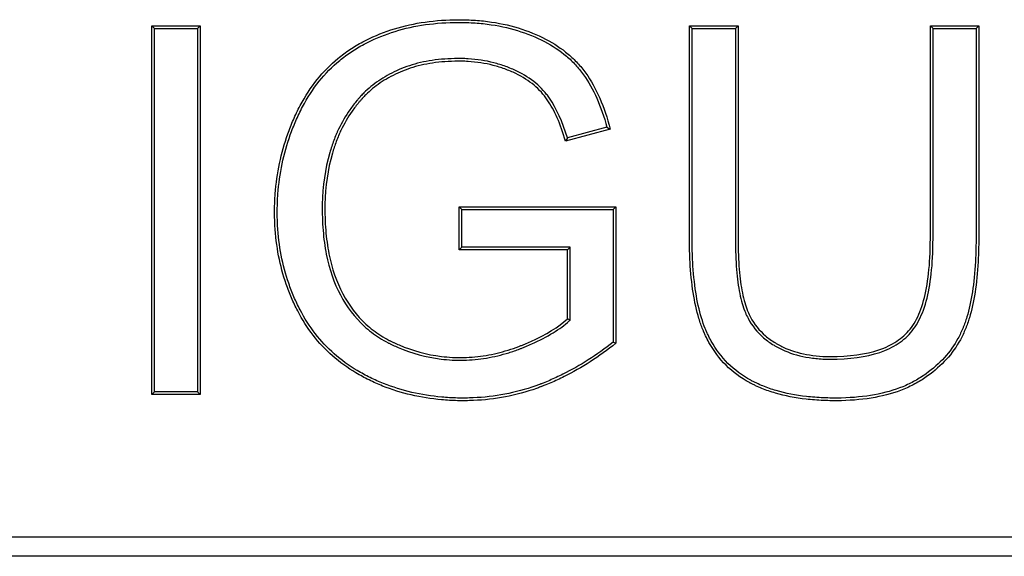
# Model space of a CAD drawing. Units: millimetres. Extents: x 0 to 292, y 0 to 204.
# Drawn here: x 243 to 250, y 37 to 40 of the extents above; entities that cross this region are included whole.
import ezdxf

# ---------------------------------------------------------------- set-up
doc = ezdxf.new("R2010")
doc.units = ezdxf.units.MM
for name, color, linetype in [('E-30X30-HONDASM', 7, 'Continuous'), ('E-30X30-HONDAST', 7, 'Continuous'), ('Predeterminado', 7, 'Continuous')]:
    doc.layers.add(name, color=color, linetype=linetype)

# ---------------------------------------------------------------- blocks, each defined once
blk = doc.blocks.new('SE2')
at = {"layer": 'E-30X30-HONDASM', "color": 7, "linetype": 'Continuous'}
for p, q in [((272.1527, 36.7317), (213.2059, 36.7317)), ((272.1527, 36.6042), (213.2059, 36.6042))]:
    blk.add_line(p, q, dxfattribs=at)
at = {"layer": 'E-30X30-HONDAST', "color": 7, "linetype": 'Continuous'}
for p, q in [((244.017, 40.1222), (243.9992, 40.14)), ((243.9992, 37.682), (243.9992, 40.14)), ((243.9992, 40.14), (244.3215, 40.14)), ((244.017, 37.6998), (244.017, 40.1222)), ((244.017, 40.1222), (244.3037, 40.1222)), ((244.3037, 40.1222), (244.3215, 40.14)), ((244.3037, 40.1222), (244.3037, 37.6998)), ((244.3215, 40.14), (244.3215, 37.682)), ((247.6008, 40.1222), (247.583, 40.14)), ((247.583, 40.14), (247.907, 40.14)), ((247.6008, 40.1222), (247.8892, 40.1222)), ((247.8892, 40.1222), (247.907, 40.14)), ((249.2062, 40.1222), (249.1884, 40.14)), ((249.1884, 40.14), (249.5108, 40.14)), ((249.2062, 40.1222), (249.493, 40.1222)), ((249.493, 40.1222), (249.5108, 40.14)), ((247.0544, 39.451), (246.7566, 39.3709)), ((247.0327, 39.4636), (246.7688, 39.3926)), ((247.0327, 39.4636), (247.0544, 39.451)), ((246.7688, 39.3926), (246.7566, 39.3709)), ((246.0658, 38.9161), (246.048, 38.9339)), ((246.048, 38.6459), (246.048, 38.9339)), ((246.048, 38.9339), (247.0921, 38.9339)), ((247.0743, 38.9161), (247.0921, 38.9339)), ((247.0921, 38.9339), (247.0921, 38.024)), ((246.0658, 38.6637), (246.0658, 38.9161)), ((246.0658, 38.9161), (247.0743, 38.9161)), ((247.0743, 38.9161), (247.0743, 38.0326)), ((246.0658, 38.6637), (246.048, 38.6459)), ((246.7875, 38.6637), (246.0658, 38.6637)), ((246.7875, 38.6637), (246.7697, 38.6459)), ((246.7875, 38.178), (246.7875, 38.6637)), ((246.7697, 38.6459), (246.048, 38.6459)), ((246.7697, 38.186), (246.7697, 38.6459)), ((246.7875, 38.178), (246.7697, 38.186)), ((247.0743, 38.0326), (247.0921, 38.024)), ((244.017, 37.6998), (243.9992, 37.682)), ((244.3215, 37.682), (243.9992, 37.682)), ((244.3037, 37.6998), (244.017, 37.6998)), ((244.3037, 37.6998), (244.3215, 37.682))]:
    blk.add_line(p, q, dxfattribs=at)
for points, knots in [([(247.0921, 38.024), (246.9801, 37.934), (246.8649, 37.8602), (246.7174, 37.787), (246.6878, 37.7732), (246.6431, 37.7541), (246.6281, 37.7479), (246.6094, 37.7405), (246.6057, 37.739), (246.6, 37.7369), (246.5982, 37.7361), (246.5939, 37.7345), (246.5918, 37.7337), (246.5811, 37.7297), (246.5726, 37.7265), (246.4954, 37.6991), (246.4259, 37.6805), (246.2854, 37.6537), (246.2144, 37.6457), (246.1072, 37.641), (246.0711, 37.6407), (246, 37.6424), (245.9649, 37.6443), (245.7919, 37.6597), (245.661, 37.6903), (245.5069, 37.7516), (245.4766, 37.765), (245.4169, 37.7942), (245.3874, 37.8099), (245.3031, 37.8603), (245.2513, 37.898), (245.1089, 38.0236), (245.0314, 38.1237), (244.9565, 38.2686), (244.9428, 38.2977), (244.9173, 38.3571), (244.9056, 38.3873), (244.8738, 38.4792), (244.8569, 38.5423), (244.8318, 38.6726), (244.8236, 38.7397), (244.8179, 38.8435), (244.8171, 38.8789), (244.8178, 38.9497), (244.8192, 38.9848), (244.8319, 39.1583), (244.8599, 39.2914), (244.9168, 39.4511), (244.9293, 39.4827), (244.9497, 39.5296), (244.9567, 39.5452), (244.9714, 39.5762), (244.9795, 39.5927), (245.0209, 39.6713), (245.0585, 39.7289), (245.1426, 39.8337), (245.1891, 39.8809), (245.2654, 39.9439), (245.2919, 39.9636), (245.3471, 40.0004), (245.376, 40.0176), (245.5239, 40.0963), (245.6538, 40.1388), (245.8652, 40.1728), (245.9384, 40.1791), (246.0333, 40.1809), (246.0526, 40.181), (246.0906, 40.1804), (246.1094, 40.1798), (246.1652, 40.177), (246.2016, 40.1737), (246.3083, 40.1599), (246.3762, 40.1454), (246.5058, 40.1059), (246.5682, 40.0807), (246.6799, 40.0225), (246.73, 39.9892), (246.7966, 39.9328), (246.8173, 39.9129), (246.8463, 39.8816), (246.8555, 39.8709), (246.8734, 39.8489), (246.8826, 39.8368), (246.9618, 39.7262), (247.0158, 39.6011), (247.0544, 39.451)], [0, 0, 0, 0, 0.0625, 0.0625, 0.078125, 0.078125, 0.085938, 0.085938, 0.087891, 0.087891, 0.088867, 0.088867, 0.089844, 0.089844, 0.09375, 0.09375, 0.125, 0.125, 0.15625, 0.15625, 0.171875, 0.171875, 0.1875, 0.1875, 0.25, 0.25, 0.265625, 0.265625, 0.28125, 0.28125, 0.3125, 0.3125, 0.375, 0.375, 0.390625, 0.390625, 0.40625, 0.40625, 0.4375, 0.4375, 0.46875, 0.46875, 0.484375, 0.484375, 0.5, 0.5, 0.5625, 0.5625, 0.578125, 0.578125, 0.585937, 0.585937, 0.59375, 0.59375, 0.625, 0.625, 0.65625, 0.65625, 0.671875, 0.671875, 0.6875, 0.6875, 0.75, 0.75, 0.78125, 0.78125, 0.789063, 0.789063, 0.796875, 0.796875, 0.8125, 0.8125, 0.84375, 0.84375, 0.875, 0.875, 0.90625, 0.90625, 0.921875, 0.921875, 0.929687, 0.929687, 0.9375, 0.9375, 1, 1, 1, 1]), ([(247.0743, 38.0326), (246.9653, 37.9457), (246.8534, 37.8744), (246.7098, 37.803), (246.6805, 37.7895), (246.6362, 37.7705), (246.6214, 37.7644), (246.6029, 37.7571), (246.5992, 37.7556), (246.5936, 37.7535), (246.5918, 37.7528), (246.5876, 37.7512), (246.5855, 37.7504), (246.5749, 37.7464), (246.5665, 37.7433), (246.4903, 37.7162), (246.4217, 37.6978), (246.2829, 37.6714), (246.2128, 37.6635), (246.1068, 37.6588), (246.0711, 37.6585), (246.0008, 37.6602), (245.9661, 37.6621), (245.795, 37.6773), (245.6659, 37.7075), (245.5139, 37.768), (245.484, 37.7812), (245.4251, 37.81), (245.3961, 37.8255), (245.3132, 37.875), (245.2622, 37.9121), (245.1223, 38.0354), (245.0463, 38.1337), (244.9726, 38.2763), (244.959, 38.3051), (244.9338, 38.3637), (244.9223, 38.3935), (244.8909, 38.4842), (244.8743, 38.5465), (244.8495, 38.6751), (244.8414, 38.7415), (244.8357, 38.8441), (244.835, 38.8791), (244.8356, 38.9492), (244.837, 38.9838), (244.8496, 39.1554), (244.8773, 39.2869), (244.9335, 39.4448), (244.9458, 39.476), (244.9659, 39.5224), (244.9729, 39.5378), (244.9874, 39.5684), (244.9954, 39.5846), (245.0362, 39.662), (245.0731, 39.7187), (245.1557, 39.8217), (245.2014, 39.868), (245.2762, 39.9298), (245.3023, 39.9491), (245.3565, 39.9853), (245.3848, 40.0021), (245.5304, 40.0796), (245.6584, 40.1215), (245.8672, 40.1551), (245.9395, 40.1614), (246.0335, 40.1631), (246.0526, 40.1632), (246.0901, 40.1626), (246.1087, 40.162), (246.1638, 40.1592), (246.1998, 40.156), (246.305, 40.1423), (246.372, 40.128), (246.4996, 40.0891), (246.561, 40.0644), (246.6706, 40.0073), (246.7196, 39.9747), (246.7845, 39.9197), (246.8047, 39.9003), (246.8329, 39.8698), (246.842, 39.8593), (246.8594, 39.8379), (246.8683, 39.8262), (246.943, 39.7218), (246.9948, 39.6046), (247.0327, 39.4636)], [0, 0, 0, 0, 0.061478, 0.061478, 0.07716, 0.07716, 0.085001, 0.085001, 0.086961, 0.086961, 0.087941, 0.087941, 0.088922, 0.088922, 0.092842, 0.092842, 0.124207, 0.124207, 0.155571, 0.155571, 0.171254, 0.171254, 0.186936, 0.186936, 0.249665, 0.249665, 0.265347, 0.265347, 0.281029, 0.281029, 0.312394, 0.312394, 0.375123, 0.375123, 0.390805, 0.390805, 0.406488, 0.406488, 0.437852, 0.437852, 0.469217, 0.469217, 0.484899, 0.484899, 0.500581, 0.500581, 0.56331, 0.56331, 0.578993, 0.578993, 0.586834, 0.586834, 0.594675, 0.594675, 0.626039, 0.626039, 0.657404, 0.657404, 0.673086, 0.673086, 0.688768, 0.688768, 0.751497, 0.751497, 0.782862, 0.782862, 0.790703, 0.790703, 0.798544, 0.798544, 0.814227, 0.814227, 0.845591, 0.845591, 0.876956, 0.876956, 0.90832, 0.90832, 0.924002, 0.924002, 0.931844, 0.931844, 0.939685, 0.939685, 1, 1, 1, 1]), ([(249.5108, 40.14), (249.5108, 39.882), (249.5108, 39.624), (249.5108, 39.237), (249.5108, 39.108), (249.5108, 38.9145), (249.5108, 38.85), (249.5108, 38.7694), (249.5108, 38.7533), (249.5108, 38.7331), (249.5108, 38.7291), (249.5108, 38.724), (249.5108, 38.723), (249.5108, 38.721), (249.5108, 38.7197), (249.5108, 38.716), (249.5108, 38.7135), (249.5107, 38.701), (249.5107, 38.691), (249.51, 38.6419), (249.5088, 38.604), (249.4991, 38.4211), (249.4797, 38.2967), (249.4448, 38.1814), (249.4407, 38.169), (249.4343, 38.1508), (249.4322, 38.1448), (249.4288, 38.136), (249.4278, 38.1331), (249.4253, 38.1268), (249.424, 38.1237), (249.4126, 38.0955), (249.4011, 38.0713), (249.3627, 38.0011), (249.3318, 37.9576), (249.2591, 37.8771), (249.2174, 37.8401), (249.1463, 37.7894), (249.1213, 37.7731), (249.0684, 37.7435), (249.0405, 37.7302), (248.8944, 37.6704), (248.7556, 37.6453), (248.5752, 37.6411), (248.5546, 37.641), (248.5141, 37.6414), (248.4941, 37.6419), (248.4352, 37.6444), (248.3972, 37.6473), (248.2872, 37.6598), (248.2192, 37.6731), (248.1249, 37.7007), (248.0948, 37.7112), (248.0516, 37.7287), (248.0375, 37.7349), (248.0169, 37.7446), (248.0101, 37.748), (248.0001, 37.7531), (247.9967, 37.7548), (247.9918, 37.7574), (247.9903, 37.7582), (247.9865, 37.7602), (247.9847, 37.7612), (247.9236, 37.7945), (247.8718, 37.8331), (247.782, 37.9224), (247.7441, 37.9731), (247.7048, 38.0437), (247.6974, 38.0582), (247.6868, 38.0804), (247.6834, 38.0879), (247.6792, 38.0974), (247.6784, 38.0993), (247.6772, 38.1022), (247.6767, 38.1032), (247.676, 38.105), (247.6757, 38.1056), (247.6742, 38.1091), (247.673, 38.112), (247.6624, 38.1383), (247.6537, 38.163), (247.6141, 38.2933), (247.5946, 38.4194), (247.5849, 38.6035), (247.5837, 38.6417), (247.5831, 38.691), (247.5831, 38.701), (247.583, 38.7135), (247.583, 38.716), (247.583, 38.7198), (247.583, 38.7211), (247.583, 38.7231), (247.583, 38.7241), (247.583, 38.7291), (247.583, 38.7332), (247.583, 38.7533), (247.583, 38.7695), (247.583, 38.8501), (247.583, 38.9146), (247.583, 39.1081), (247.583, 39.2371), (247.583, 39.624), (247.583, 39.882), (247.583, 40.14)], [0, 0, 0, 0, 0.125, 0.125, 0.1875, 0.1875, 0.21875, 0.21875, 0.226562, 0.226562, 0.228516, 0.228516, 0.229004, 0.229004, 0.229492, 0.229492, 0.230469, 0.230469, 0.234375, 0.234375, 0.25, 0.25, 0.3125, 0.3125, 0.320313, 0.320313, 0.324219, 0.324219, 0.326172, 0.326172, 0.328125, 0.328125, 0.34375, 0.34375, 0.375, 0.375, 0.40625, 0.40625, 0.421875, 0.421875, 0.4375, 0.4375, 0.5, 0.5, 0.507812, 0.507812, 0.515625, 0.515625, 0.53125, 0.53125, 0.5625, 0.5625, 0.578125, 0.578125, 0.585938, 0.585938, 0.589844, 0.589844, 0.591797, 0.591797, 0.592773, 0.592773, 0.59375, 0.59375, 0.625, 0.625, 0.65625, 0.65625, 0.664063, 0.664063, 0.667969, 0.667969, 0.668945, 0.668945, 0.669434, 0.669434, 0.669922, 0.669922, 0.671875, 0.671875, 0.6875, 0.6875, 0.75, 0.75, 0.765625, 0.765625, 0.769531, 0.769531, 0.770508, 0.770508, 0.770996, 0.770996, 0.771484, 0.771484, 0.773438, 0.773438, 0.78125, 0.78125, 0.8125, 0.8125, 0.875, 0.875, 1, 1, 1, 1]), ([(249.493, 40.1222), (249.493, 39.8701), (249.493, 39.6181), (249.493, 39.237), (249.493, 39.108), (249.493, 38.9145), (249.493, 38.85), (249.493, 38.7694), (249.493, 38.7533), (249.493, 38.7331), (249.493, 38.7291), (249.493, 38.724), (249.493, 38.723), (249.493, 38.721), (249.493, 38.7197), (249.493, 38.716), (249.493, 38.7135), (249.4929, 38.7011), (249.4928, 38.6912), (249.4922, 38.6423), (249.491, 38.6046), (249.4814, 38.4231), (249.4621, 38.3), (249.4278, 38.1868), (249.4238, 38.1746), (249.4176, 38.1568), (249.4154, 38.151), (249.4122, 38.1423), (249.4111, 38.1395), (249.4087, 38.1334), (249.4075, 38.1303), (249.3963, 38.1028), (249.3852, 38.0792), (249.3477, 38.0109), (249.3177, 37.9685), (249.2468, 37.89), (249.206, 37.8539), (249.1365, 37.8042), (249.1119, 37.7883), (249.0603, 37.7594), (249.0331, 37.7464), (248.8902, 37.688), (248.7535, 37.663), (248.575, 37.6589), (248.5546, 37.6588), (248.5144, 37.6592), (248.4946, 37.6597), (248.4363, 37.6622), (248.3988, 37.665), (248.2901, 37.6774), (248.2231, 37.6906), (248.1305, 37.7177), (248.1009, 37.7279), (248.0586, 37.7451), (248.0448, 37.7512), (248.0247, 37.7607), (248.018, 37.7639), (248.0082, 37.7689), (248.0049, 37.7706), (248.0001, 37.7731), (247.9986, 37.7739), (247.995, 37.7759), (247.9932, 37.7768), (247.9335, 37.8093), (247.8831, 37.8469), (247.7958, 37.9338), (247.7589, 37.9831), (247.7206, 38.052), (247.7133, 38.0661), (247.703, 38.0879), (247.6996, 38.0952), (247.6956, 38.1045), (247.6947, 38.1064), (247.6935, 38.1092), (247.6931, 38.1102), (247.6924, 38.1119), (247.6921, 38.1125), (247.6907, 38.116), (247.6895, 38.1188), (247.6791, 38.1444), (247.6706, 38.1686), (247.6317, 38.2966), (247.6124, 38.4213), (247.6027, 38.6042), (247.6015, 38.6421), (247.6009, 38.6912), (247.6009, 38.7011), (247.6008, 38.7136), (247.6008, 38.7161), (247.6008, 38.7198), (247.6008, 38.7211), (247.6008, 38.7231), (247.6008, 38.7241), (247.6008, 38.7291), (247.6008, 38.7332), (247.6008, 38.7533), (247.6008, 38.7695), (247.6008, 38.8501), (247.6008, 38.9146), (247.6008, 39.1081), (247.6008, 39.2371), (247.6008, 39.6181), (247.6008, 39.8701), (247.6008, 40.1222)], [0, 0, 0, 0, 0.12283, 0.12283, 0.185692, 0.185692, 0.217123, 0.217123, 0.22498, 0.22498, 0.226945, 0.226945, 0.227436, 0.227436, 0.227927, 0.227927, 0.228909, 0.228909, 0.232838, 0.232838, 0.248554, 0.248554, 0.311415, 0.311415, 0.319273, 0.319273, 0.323202, 0.323202, 0.325166, 0.325166, 0.327131, 0.327131, 0.342846, 0.342846, 0.374277, 0.374277, 0.405708, 0.405708, 0.421423, 0.421423, 0.437138, 0.437138, 0.5, 0.5, 0.507858, 0.507858, 0.515715, 0.515715, 0.531431, 0.531431, 0.562862, 0.562862, 0.578577, 0.578577, 0.586435, 0.586435, 0.590364, 0.590364, 0.592328, 0.592328, 0.59331, 0.59331, 0.594293, 0.594293, 0.625723, 0.625723, 0.657154, 0.657154, 0.665012, 0.665012, 0.668941, 0.668941, 0.669923, 0.669923, 0.670414, 0.670414, 0.670905, 0.670905, 0.67287, 0.67287, 0.688585, 0.688585, 0.751447, 0.751447, 0.767162, 0.767162, 0.771091, 0.771091, 0.772073, 0.772073, 0.772564, 0.772564, 0.773055, 0.773055, 0.77502, 0.77502, 0.782877, 0.782877, 0.814308, 0.814308, 0.87717, 0.87717, 1, 1, 1, 1]), ([(247.8892, 40.1222), (247.8892, 39.6944), (247.8892, 39.2665), (247.8892, 38.8116), (247.8892, 38.7845), (247.8892, 38.7506), (247.8892, 38.7438), (247.8892, 38.7336), (247.8892, 38.7303), (247.8892, 38.7252), (247.8892, 38.7237), (247.8892, 38.7191), (247.8892, 38.7169), (247.8893, 38.6964), (247.8895, 38.6787), (247.8911, 38.5919), (247.8947, 38.529), (247.9065, 38.4159), (247.9147, 38.3658), (247.9306, 38.3), (247.9365, 38.2796), (247.9446, 38.256), (247.9463, 38.2514), (247.9485, 38.2458), (247.9488, 38.2448), (247.9496, 38.2428), (247.95, 38.2419), (247.9506, 38.2402), (247.9509, 38.2394), (247.9526, 38.2352), (247.9539, 38.2319), (247.9609, 38.2156), (247.967, 38.2029), (248, 38.1411), (248.0348, 38.0977), (248.0985, 38.0426), (248.1217, 38.0258), (248.1529, 38.007), (248.1595, 38.0032), (248.1711, 37.9968), (248.1769, 37.9937), (248.1947, 37.9847), (248.2069, 37.9791), (248.2689, 37.9527), (248.3228, 37.9376), (248.4102, 37.9239), (248.4404, 37.9208), (248.503, 37.9176), (248.5361, 37.9176), (248.6924, 37.922), (248.798, 37.9409), (248.9279, 37.9936), (248.9664, 38.0153), (249.0167, 38.0539), (249.0323, 38.0678), (249.0609, 38.0977), (249.0743, 38.1145), (249.1361, 38.2069), (249.1694, 38.3085), (249.1975, 38.5026), (249.2032, 38.5742), (249.2058, 38.6727), (249.2061, 38.6928), (249.2062, 38.7159), (249.2062, 38.7185), (249.2062, 38.7237), (249.2062, 38.7251), (249.2062, 38.7302), (249.2062, 38.7336), (249.2062, 38.7437), (249.2062, 38.7505), (249.2062, 38.7844), (249.2062, 38.8115), (249.2062, 39.2665), (249.2062, 39.6943), (249.2062, 40.1222)], [0, 0, 0, 0, 0.248277, 0.248277, 0.26401, 0.26401, 0.267943, 0.267943, 0.26991, 0.26991, 0.270893, 0.270893, 0.271876, 0.271876, 0.279743, 0.279743, 0.311208, 0.311208, 0.342673, 0.342673, 0.358406, 0.358406, 0.362339, 0.362339, 0.363322, 0.363322, 0.363814, 0.363814, 0.364306, 0.364306, 0.366272, 0.366272, 0.374139, 0.374139, 0.405604, 0.405604, 0.421337, 0.421337, 0.42527, 0.42527, 0.429203, 0.429203, 0.437069, 0.437069, 0.468535, 0.468535, 0.484267, 0.484267, 0.5, 0.5, 0.562931, 0.562931, 0.594396, 0.594396, 0.610128, 0.610128, 0.625861, 0.625861, 0.688792, 0.688792, 0.720257, 0.720257, 0.728123, 0.728123, 0.729107, 0.729107, 0.73009, 0.73009, 0.732057, 0.732057, 0.73599, 0.73599, 0.751722, 0.751722, 1, 1, 1, 1]), ([(247.907, 40.14), (247.907, 39.7062), (247.907, 39.2725), (247.907, 38.8116), (247.907, 38.7845), (247.907, 38.7506), (247.907, 38.7438), (247.907, 38.7336), (247.907, 38.7303), (247.907, 38.7252), (247.907, 38.7237), (247.907, 38.7192), (247.907, 38.7169), (247.9071, 38.6966), (247.9073, 38.6789), (247.9089, 38.5926), (247.9125, 38.5302), (247.9241, 38.4184), (247.9322, 38.369), (247.9478, 38.3046), (247.9535, 38.2848), (247.9614, 38.262), (247.963, 38.2575), (247.9651, 38.2521), (247.9654, 38.2512), (247.9662, 38.2493), (247.9665, 38.2484), (247.9672, 38.2468), (247.9675, 38.246), (247.9691, 38.242), (247.9704, 38.2388), (247.9771, 38.223), (247.9829, 38.2108), (248.0147, 38.1514), (248.0481, 38.1098), (248.1094, 38.0567), (248.1317, 38.0406), (248.1618, 38.0224), (248.1682, 38.0187), (248.1795, 38.0125), (248.1852, 38.0095), (248.2024, 38.0008), (248.2142, 37.9953), (248.2744, 37.9697), (248.3269, 37.955), (248.4123, 37.9416), (248.4419, 37.9385), (248.5034, 37.9354), (248.536, 37.9354), (248.6904, 37.9397), (248.794, 37.9585), (248.9199, 38.0096), (248.9569, 38.0305), (249.0052, 38.0675), (249.0201, 38.0808), (249.0474, 38.1093), (249.06, 38.1251), (249.1191, 38.2136), (249.152, 38.3127), (249.1798, 38.5043), (249.1854, 38.5753), (249.188, 38.673), (249.1883, 38.693), (249.1884, 38.716), (249.1884, 38.7185), (249.1884, 38.7237), (249.1884, 38.7251), (249.1884, 38.7302), (249.1884, 38.7336), (249.1884, 38.7437), (249.1884, 38.7505), (249.1884, 38.7844), (249.1884, 38.8115), (249.1884, 39.2724), (249.1884, 39.7062), (249.1884, 40.14)], [0, 0, 0, 0, 0.25, 0.25, 0.265625, 0.265625, 0.269531, 0.269531, 0.271484, 0.271484, 0.272461, 0.272461, 0.273438, 0.273438, 0.28125, 0.28125, 0.3125, 0.3125, 0.34375, 0.34375, 0.359375, 0.359375, 0.363281, 0.363281, 0.364258, 0.364258, 0.364746, 0.364746, 0.365234, 0.365234, 0.367187, 0.367187, 0.375, 0.375, 0.40625, 0.40625, 0.421875, 0.421875, 0.425781, 0.425781, 0.429687, 0.429687, 0.4375, 0.4375, 0.46875, 0.46875, 0.484375, 0.484375, 0.5, 0.5, 0.5625, 0.5625, 0.59375, 0.59375, 0.609375, 0.609375, 0.625, 0.625, 0.6875, 0.6875, 0.71875, 0.71875, 0.726562, 0.726562, 0.727539, 0.727539, 0.728516, 0.728516, 0.730469, 0.730469, 0.734375, 0.734375, 0.75, 0.75, 1, 1, 1, 1]), ([(246.7688, 39.3926), (246.7365, 39.5009), (246.6966, 39.5887), (246.6436, 39.6661), (246.6376, 39.6745), (246.6237, 39.6924), (246.6164, 39.7011), (246.5934, 39.7266), (246.5765, 39.7427), (246.5218, 39.7882), (246.4797, 39.8149), (246.4086, 39.8494), (246.3834, 39.86), (246.332, 39.8788), (246.3056, 39.887), (246.2243, 39.9079), (246.1675, 39.9168), (246.0931, 39.9213), (246.0781, 39.9218), (246.0477, 39.9223), (246.0324, 39.9221), (245.9876, 39.9212), (245.9585, 39.9196), (245.8739, 39.912), (245.8208, 39.9031), (245.746, 39.884), (245.7218, 39.8767), (245.6751, 39.8601), (245.6526, 39.8507), (245.5878, 39.821), (245.5478, 39.7987), (245.4747, 39.7493), (245.4416, 39.7222), (245.4049, 39.6855), (245.3978, 39.678), (245.39, 39.6694), (245.3893, 39.6685), (245.3874, 39.6664), (245.3862, 39.665), (245.3829, 39.6613), (245.3808, 39.6589), (245.3744, 39.6515), (245.3702, 39.6466), (245.3496, 39.6218), (245.334, 39.6015), (245.2902, 39.5395), (245.2649, 39.4963), (245.2407, 39.4451), (245.2381, 39.4394), (245.2342, 39.4307), (245.233, 39.4278), (245.2311, 39.4235), (245.2305, 39.422), (245.2292, 39.4191), (245.2285, 39.4173), (245.2223, 39.4026), (245.217, 39.3894), (245.2021, 39.3495), (245.1932, 39.3226), (245.1536, 39.1861), (245.1379, 39.0711), (245.1348, 38.9217), (245.135, 38.8916), (245.1367, 38.8331), (245.1383, 38.8046), (245.145, 38.721), (245.1522, 38.6679), (245.1823, 38.5165), (245.2137, 38.426), (245.2986, 38.2661), (245.3513, 38.1965), (245.4459, 38.1095), (245.4801, 38.0834), (245.535, 38.0487), (245.554, 38.0379), (245.576, 38.0265), (245.5785, 38.0253), (245.5834, 38.0228), (245.5857, 38.0217), (245.5943, 38.0175), (245.6, 38.0148), (245.6172, 38.0068), (245.6286, 38.0016), (245.7325, 37.9572), (245.8278, 37.9309), (245.9516, 37.9159), (245.9766, 37.9138), (246.0271, 37.9113), (246.0527, 37.911), (246.1292, 37.9128), (246.1797, 37.9176), (246.28, 37.9342), (246.3296, 37.946), (246.4035, 37.9689), (246.428, 37.9774), (246.4584, 37.9891), (246.4645, 37.9914), (246.4736, 37.9951), (246.4775, 37.9966), (246.4845, 37.9995), (246.488, 38.0009), (246.5053, 38.0082), (246.5188, 38.014), (246.6372, 38.0671), (246.7202, 38.1185), (246.7815, 38.1727), (246.7835, 38.1745), (246.7855, 38.1762), (246.7875, 38.178)], [0, 0, 0, 0, 0.059508, 0.059508, 0.067329, 0.067329, 0.075149, 0.075149, 0.09079, 0.09079, 0.122071, 0.122071, 0.137712, 0.137712, 0.153353, 0.153353, 0.184634, 0.184634, 0.192455, 0.192455, 0.200275, 0.200275, 0.215916, 0.215916, 0.247197, 0.247197, 0.262838, 0.262838, 0.278479, 0.278479, 0.30976, 0.30976, 0.341042, 0.341042, 0.348862, 0.348862, 0.34984, 0.34984, 0.350817, 0.350817, 0.352772, 0.352772, 0.356682, 0.356682, 0.372323, 0.372323, 0.403605, 0.403605, 0.407515, 0.407515, 0.40947, 0.40947, 0.410447, 0.410447, 0.411425, 0.411425, 0.419245, 0.419245, 0.434886, 0.434886, 0.497449, 0.497449, 0.51309, 0.51309, 0.528731, 0.528731, 0.560012, 0.560012, 0.622575, 0.622575, 0.685138, 0.685138, 0.716419, 0.716419, 0.73206, 0.73206, 0.734015, 0.734015, 0.73597, 0.73597, 0.739881, 0.739881, 0.747701, 0.747701, 0.810264, 0.810264, 0.825905, 0.825905, 0.841545, 0.841545, 0.872827, 0.872827, 0.904108, 0.904108, 0.919749, 0.919749, 0.923659, 0.923659, 0.925614, 0.925614, 0.927569, 0.927569, 0.93539, 0.93539, 0.997953, 0.997953, 0.997953, 1, 1, 1, 1]), ([(246.7566, 39.3709), (246.7238, 39.4856), (246.6829, 39.5772), (246.6291, 39.6558), (246.6232, 39.664), (246.6099, 39.6811), (246.6029, 39.6895), (246.5807, 39.714), (246.5645, 39.7295), (246.5117, 39.7735), (246.4708, 39.7994), (246.4014, 39.8331), (246.3767, 39.8435), (246.3264, 39.8619), (246.3006, 39.8699), (246.221, 39.8903), (246.1653, 39.8991), (246.0923, 39.9035), (246.0776, 39.904), (246.0477, 39.9045), (246.0326, 39.9043), (245.9883, 39.9034), (245.9597, 39.9018), (245.8764, 39.8943), (245.8242, 39.8856), (245.7509, 39.8669), (245.7273, 39.8597), (245.6816, 39.8435), (245.6597, 39.8343), (245.5961, 39.8051), (245.5569, 39.7833), (245.4856, 39.7351), (245.4534, 39.7088), (245.4177, 39.6731), (245.4108, 39.6658), (245.4033, 39.6575), (245.4026, 39.6567), (245.4007, 39.6546), (245.3995, 39.6532), (245.3963, 39.6496), (245.3942, 39.6472), (245.388, 39.64), (245.3838, 39.6351), (245.3636, 39.6107), (245.3483, 39.5909), (245.3054, 39.53), (245.2806, 39.4877), (245.2569, 39.4376), (245.2543, 39.432), (245.2505, 39.4235), (245.2493, 39.4207), (245.2474, 39.4164), (245.2468, 39.415), (245.2456, 39.4121), (245.2449, 39.4104), (245.2388, 39.3959), (245.2336, 39.3829), (245.2189, 39.3437), (245.2102, 39.3172), (245.1712, 39.1828), (245.1557, 39.0694), (245.1526, 38.9217), (245.1528, 38.8918), (245.1545, 38.834), (245.156, 38.8057), (245.1627, 38.7231), (245.1698, 38.6706), (245.1995, 38.5214), (245.2303, 38.4327), (245.3134, 38.276), (245.365, 38.2082), (245.4572, 38.1233), (245.4905, 38.0979), (245.5441, 38.064), (245.5626, 38.0535), (245.5841, 38.0424), (245.5865, 38.0412), (245.5913, 38.0388), (245.5936, 38.0377), (245.602, 38.0336), (245.6076, 38.0309), (245.6245, 38.023), (245.6358, 38.0179), (245.738, 37.9742), (245.8317, 37.9484), (245.9534, 37.9336), (245.9779, 37.9315), (246.0275, 37.9291), (246.0527, 37.9288), (246.1279, 37.9306), (246.1776, 37.9353), (246.2762, 37.9516), (246.3251, 37.9633), (246.3978, 37.9858), (246.4219, 37.9942), (246.452, 38.0057), (246.458, 38.008), (246.467, 38.0116), (246.4707, 38.0131), (246.4777, 38.016), (246.4811, 38.0174), (246.4983, 38.0245), (246.5116, 38.0303), (246.6287, 38.0828), (246.7102, 38.1335), (246.7697, 38.186)], [0, 0, 0, 0, 0.0625, 0.0625, 0.070312, 0.070312, 0.078125, 0.078125, 0.09375, 0.09375, 0.125, 0.125, 0.140625, 0.140625, 0.15625, 0.15625, 0.1875, 0.1875, 0.195312, 0.195312, 0.203125, 0.203125, 0.21875, 0.21875, 0.25, 0.25, 0.265625, 0.265625, 0.28125, 0.28125, 0.3125, 0.3125, 0.34375, 0.34375, 0.351563, 0.351563, 0.352539, 0.352539, 0.353516, 0.353516, 0.355469, 0.355469, 0.359375, 0.359375, 0.375, 0.375, 0.40625, 0.40625, 0.410156, 0.410156, 0.412109, 0.412109, 0.413086, 0.413086, 0.414063, 0.414063, 0.421875, 0.421875, 0.4375, 0.4375, 0.5, 0.5, 0.515625, 0.515625, 0.53125, 0.53125, 0.5625, 0.5625, 0.625, 0.625, 0.6875, 0.6875, 0.71875, 0.71875, 0.734375, 0.734375, 0.736328, 0.736328, 0.738281, 0.738281, 0.742188, 0.742188, 0.75, 0.75, 0.8125, 0.8125, 0.828125, 0.828125, 0.84375, 0.84375, 0.875, 0.875, 0.90625, 0.90625, 0.921875, 0.921875, 0.925781, 0.925781, 0.927734, 0.927734, 0.929688, 0.929688, 0.9375, 0.9375, 1, 1, 1, 1])]:
    blk.add_open_spline(points, degree=3, knots=knots, dxfattribs=at)

msp = doc.modelspace()

# ---------------------------------------------------------------- block references
at = {"layer": 'Predeterminado'}
msp.add_blockref('SE2', (0, 0), dxfattribs=at)

doc.saveas('drawing.dxf')
